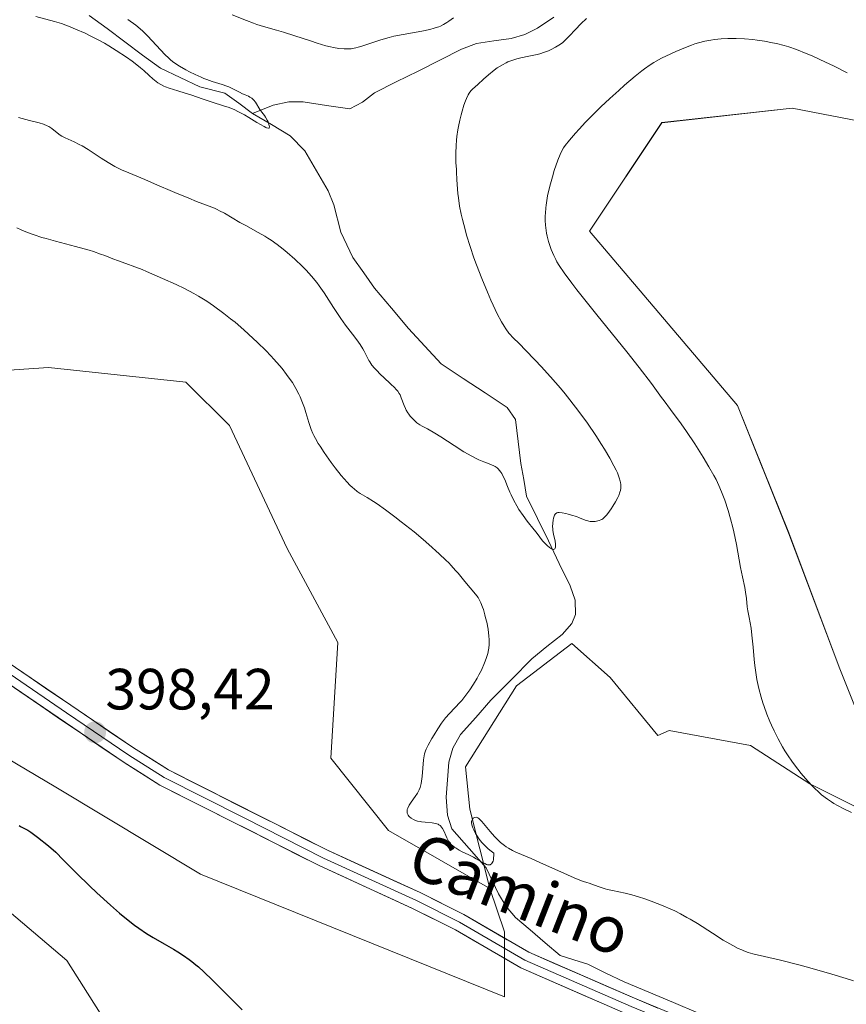
# Model space of a CAD drawing. Units: metres. Extents: x 629192 to 632681, y 4660219 to 4662596.
# Drawn here: x 631157 to 631299, y 4661851 to 4662020 of the extents above; entities that cross this region are included whole.
import ezdxf
from ezdxf.enums import TextEntityAlignment as Align

# ---------------------------------------------------------------- set-up
doc = ezdxf.new("R2010")
doc.units = ezdxf.units.M
doc.header["$MEASUREMENT"] = 0
for name, color, linetype, lineweight in [('Carátula', 7, 'Continuous', 5), ('Corriente natural lineal', 142, 'Continuous', 13), ('Cultivos herbáceos CxS', 92, 'Continuous', 0), ('Curva de nivel maestra', 36, 'Continuous', 30), ('Curva de nivel normal', 36, 'Continuous', 0), ('Layer 0', 7, 'Continuous', 0), ('Matorral CxS', 135, 'Continuous', 0), ('Punto de cota en terreno', 7, 'Continuous', 0), ('Rótulo de punto de cota en terreno', 19, 'Continuous', 0), ('Suelo desnudo CxS', 43, 'Continuous', 0), ('Texto cartográfico', 19, 'Continuous', 0)]:
    doc.layers.add(name, color=color, linetype=linetype, lineweight=lineweight)
doc.styles.add('Arial', font='txt', dxfattribs={"height": 0.2})

# ---------------------------------------------------------------- blocks, each defined once
blk = doc.blocks.new('*U153')
at = {"layer": 'Suelo desnudo CxS', "color": 43, "linetype": 'Continuous', "lineweight": 0}
blk.add_polyline3d([(631141.2851, 4661877.8807, 400.9866), (631164.6195, 4661858.1027, 401.8131), (631188.2853, 4661820.7169, 404.1131), (631214.8813, 4661794.6735, 405.0381), (631234.3699, 4661790.8077, 406.1309), (631264.2627, 4661807.0067, 402.1264), (631289.6599, 4661809.7905, 399.2671), (631296.3457, 4661807.6373, 398.8126), (631310.7083, 4661803.0117, 398.7228)], dxfattribs=at)
blk = doc.blocks.new('*U165')
at = {"layer": 'Cultivos herbáceos CxS', "color": 92, "linetype": 'Continuous', "lineweight": 0}
for points in [[(631129.1159, 4661907.8683, 399.7898), (631162.7459, 4661887.9283, 399.4305), (631187.6567, 4661872.9737, 398.8457), (631239.9693, 4661851.7883, 397.9436), (631239.9695, 4661863.0029, 396.5303), (631237.4779, 4661870.4801, 395.6464), (631233.9987, 4661884.1299, 394.8998), (631233.2665, 4661891.4525, 394.7824), (631242.0537, 4661905.3649, 393.4571), (631251.5729, 4661912.6871, 392.7732), (631258.1633, 4661906.8287, 392.4317), (631266.3797, 4661896.8255, 393.7109), (631268.3395, 4661897.7167, 393.6539), (631282.3275, 4661895.1123, 393.8247), (631292.5791, 4661888.5217, 394.7794), (631305.7595, 4661881.9311, 394.7806)], [(631303.5625, 4661893.6469, 396.9382), (631297.7047, 4661908.2923, 397.3886), (631288.9179, 4661931.7245, 397.6938), (631280.1311, 4661953.6923, 397.6627), (631254.6391, 4661983.7023, 397.9446), (631267.0939, 4662002.3937, 398.4009), (631289.5135, 4662004.8859, 397.9958), (631321.8979, 4661998.6537, 395.7169)], [(631310.7083, 4661803.0117, 398.7228), (631296.3457, 4661807.6373, 398.8126), (631289.6599, 4661809.7905, 399.2671), (631264.2627, 4661807.0067, 402.1264), (631234.3699, 4661790.8077, 406.1309), (631214.8813, 4661794.6735, 405.0381), (631188.2853, 4661820.7169, 404.1131), (631164.6195, 4661858.1027, 401.8131), (631141.2851, 4661877.8807, 400.9866)]]:
    blk.add_polyline3d(points, dxfattribs=at)
blk = doc.blocks.new('*U197')
at = {"layer": 'Curva de nivel normal', "color": 36, "linetype": 'Continuous', "lineweight": 0}
blk.add_polyline3d([(631175.17, 4662020.19, 385), (631176.53, 4662019.16, 385), (631177.27, 4662018.54, 385), (631177.72, 4662018.13, 385), (631178.59, 4662017.28, 385), (631181.49, 4662014.16, 385), (631182.2, 4662013.48, 385), (631182.54, 4662013.18, 385), (631183.08, 4662012.77, 385), (631184.05, 4662012.14, 385), (631185.15, 4662011.5, 385), (631185.77, 4662011.16, 385), (631186.75, 4662010.67, 385), (631187.75, 4662010.21, 385), (631188.24, 4662010, 385), (631188.73, 4662009.82, 385), (631189.67, 4662009.5, 385), (631191.4, 4662008.96, 385), (631192.17, 4662008.69, 385), (631192.53, 4662008.54, 385), (631193.2, 4662008.23, 385), (631194.37, 4662007.62, 385), (631194.88, 4662007.37, 385), (631195.35, 4662007.17, 385), (631195.91, 4662006.94, 385), (631196.16, 4662006.81, 385), (631196.51, 4662006.59, 385), (631196.68, 4662006.45, 385), (631196.83, 4662006.29, 385), (631197.12, 4662005.91, 385), (631197.86, 4662004.67, 385), (631198.21, 4662004.18, 385), (631198.65, 4662003.62, 385), (631198.85, 4662003.33, 385), (631199.13, 4662002.85, 385), (631199.29, 4662002.52, 385), (631199.45, 4662002.09, 385), (631199.5, 4662001.89, 385), (631199.54, 4662001.66, 385), (631199.48, 4662001.47, 385), (631199.36, 4662001.43, 385), (631199.04, 4662001.51, 385), (631198.88, 4662001.57, 385), (631198.59, 4662001.72, 385), (631197.35, 4662002.44, 385), (631195.96, 4662003.3, 385), (631195.21, 4662003.74, 385), (631194.11, 4662004.33, 385), (631193.58, 4662004.58, 385), (631192.57, 4662004.99, 385), (631191.6, 4662005.32, 385), (631189.64, 4662005.91, 385), (631188.09, 4662006.43, 385), (631186.02, 4662007.16, 385), (631185.04, 4662007.49, 385), (631183.74, 4662007.89, 385), (631182.26, 4662008.33, 385), (631181.64, 4662008.56, 385), (631181.35, 4662008.68, 385), (631180.81, 4662008.95, 385), (631180.33, 4662009.24, 385), (631180.02, 4662009.46, 385), (631179.46, 4662009.92, 385), (631178.83, 4662010.49, 385), (631177.9, 4662011.36, 385), (631177.34, 4662011.86, 385), (631176.42, 4662012.59, 385), (631175.87, 4662012.99, 385), (631174.92, 4662013.66, 385), (631173.14, 4662014.83, 385), (631171.85, 4662015.63, 385), (631171.13, 4662016.06, 385), (631169.92, 4662016.73, 385), (631168.55, 4662017.43, 385), (631167.79, 4662017.79, 385), (631166.13, 4662018.52, 385), (631165.22, 4662018.9, 385), (631163.75, 4662019.46, 385), (631162.51, 4662019.83, 385), (631159.29, 4662020.68, 385)], dxfattribs=at)
blk = doc.blocks.new('*U205')
at = {"layer": 'Curva de nivel normal', "color": 36, "linetype": 'Continuous', "lineweight": 0}
for points in [[(631156.02, 4661984.28, 395), (631156.76, 4661983.93, 395), (631157.18, 4661983.75, 395), (631157.86, 4661983.48, 395), (631159.01, 4661983.07, 395), (631160.35, 4661982.64, 395), (631161.09, 4661982.43, 395), (631162.7, 4661981.99, 395), (631166.13, 4661981.09, 395), (631168.51, 4661980.42, 395), (631169.21, 4661980.2, 395), (631170.45, 4661979.77, 395), (631171.2, 4661979.49, 395), (631172.56, 4661978.95, 395), (631173.53, 4661978.57, 395), (631177.64, 4661977.08, 395), (631178.36, 4661976.77, 395), (631181.09, 4661975.54, 395), (631183.49, 4661974.5, 395), (631184.93, 4661973.82, 395), (631186.5, 4661972.99, 395), (631187.32, 4661972.52, 395), (631188.17, 4661972, 395), (631188.74, 4661971.63, 395), (631189.9, 4661970.84, 395), (631191.66, 4661969.55, 395), (631192.83, 4661968.63, 395), (631193.6, 4661968, 395), (631195.11, 4661966.72, 395), (631195.93, 4661965.99, 395), (631197.48, 4661964.54, 395), (631198.91, 4661963.12, 395), (631199.77, 4661962.22, 395), (631200.3, 4661961.65, 395), (631201.25, 4661960.58, 395), (631201.71, 4661960.03, 395), (631202.49, 4661959.04, 395), (631203.12, 4661958.16, 395), (631203.47, 4661957.62, 395), (631204.06, 4661956.61, 395), (631204.57, 4661955.63, 395), (631204.81, 4661955.15, 395), (631205.13, 4661954.41, 395), (631205.56, 4661953.25, 395), (631205.82, 4661952.44, 395), (631206.32, 4661950.77, 395), (631206.73, 4661949.55, 395), (631207.01, 4661948.86, 395), (631207.17, 4661948.52, 395), (631207.44, 4661947.99, 395), (631207.94, 4661947.13, 395), (631208.24, 4661946.66, 395), (631208.95, 4661945.58, 395), (631210.17, 4661943.87, 395), (631210.85, 4661942.96, 395), (631211.89, 4661941.63, 395), (631212.91, 4661940.45, 395), (631213.38, 4661939.96, 395), (631213.82, 4661939.54, 395), (631214.09, 4661939.3, 395), (631214.63, 4661938.88, 395), (631215.16, 4661938.53, 395), (631216.34, 4661937.83, 395), (631217.42, 4661937.16, 395), (631218.06, 4661936.74, 395), (631219.5, 4661935.72, 395), (631221.1, 4661934.52, 395), (631222.21, 4661933.66, 395), (631224.43, 4661931.89, 395), (631226, 4661930.58, 395), (631226.99, 4661929.73, 395), (631228.76, 4661928.14, 395), (631229.89, 4661927.06, 395), (631230.39, 4661926.57, 395), (631230.83, 4661926.11, 395), (631231.58, 4661925.27, 395), (631232, 4661924.78, 395), (631232.7, 4661923.91, 395), (631233.16, 4661923.33, 395), (631235.02, 4661921.18, 395), (631235.45, 4661920.58, 395), (631235.65, 4661920.25, 395), (631235.94, 4661919.67, 395), (631236.22, 4661918.95, 395), (631236.36, 4661918.51, 395), (631236.62, 4661917.61, 395), (631236.75, 4661917.12, 395), (631236.93, 4661916.33, 395), (631237.16, 4661915.12, 395), (631237.31, 4661913.92, 395), (631237.35, 4661913.36, 395), (631237.36, 4661912.83, 395), (631237.35, 4661912.5, 395), (631237.29, 4661911.86, 395), (631237.25, 4661911.56, 395), (631237.13, 4661910.98, 395), (631236.98, 4661910.43, 395), (631236.86, 4661910.07, 395), (631236.58, 4661909.35, 395), (631236.02, 4661908.11, 395), (631235.59, 4661907.28, 395), (631235.29, 4661906.73, 395), (631234.67, 4661905.67, 395), (631234.03, 4661904.68, 395), (631233.7, 4661904.21, 395), (631233.18, 4661903.54, 395), (631232.64, 4661902.88, 395), (631232.36, 4661902.57, 395), (631230.5, 4661900.62, 395), (631229.83, 4661899.85, 395), (631229.5, 4661899.42, 395), (631229.16, 4661898.96, 395), (631228.49, 4661897.97, 395), (631227.86, 4661896.96, 395), (631227.48, 4661896.31, 395), (631226.85, 4661895.15, 395), (631226.52, 4661894.47, 395), (631226.4, 4661894.18, 395), (631226.22, 4661893.67, 395), (631226.14, 4661893.35, 395), (631226.04, 4661892.66, 395), (631225.82, 4661889.76, 395), (631225.72, 4661888.99, 395), (631225.64, 4661888.57, 395), (631225.46, 4661887.87, 395), (631225.3, 4661887.45, 395), (631225.2, 4661887.24, 395), (631225.02, 4661886.9, 395), (631224.64, 4661886.31, 395), (631223.93, 4661885.33, 395), (631223.6, 4661884.81, 395), (631223.34, 4661884.31, 395), (631223.26, 4661884.07, 395), (631223.22, 4661883.85, 395), (631223.22, 4661883.72, 395), (631223.25, 4661883.46, 395), (631223.29, 4661883.35, 395), (631223.39, 4661883.13, 395), (631223.54, 4661882.94, 395), (631223.65, 4661882.82, 395), (631223.91, 4661882.6, 395), (631224.34, 4661882.34, 395), (631224.58, 4661882.23, 395), (631224.99, 4661882.1, 395), (631225.46, 4661881.99, 395), (631225.72, 4661881.95, 395), (631226.31, 4661881.89, 395), (631227.55, 4661881.76, 395), (631228.11, 4661881.67, 395), (631228.35, 4661881.6, 395), (631228.57, 4661881.53, 395), (631228.69, 4661881.47, 395), (631228.91, 4661881.33, 395), (631229, 4661881.25, 395), (631229.17, 4661881.06, 395), (631229.32, 4661880.84, 395), (631229.58, 4661880.3, 395), (631229.87, 4661879.61, 395), (631230.05, 4661879.23, 395), (631230.38, 4661878.65, 395), (631230.67, 4661878.26, 395), (631230.84, 4661878.08, 395), (631231.12, 4661877.81, 395), (631231.44, 4661877.56, 395), (631231.67, 4661877.4, 395), (631232.17, 4661877.09, 395), (631232.71, 4661876.8, 395), (631233.83, 4661876.25, 395), (631234.64, 4661875.85, 395), (631235.14, 4661875.58, 395), (631236.03, 4661875.06, 395), (631236.59, 4661874.76, 395), (631236.92, 4661874.62, 395), (631237.07, 4661874.58, 395), (631237.28, 4661874.55, 395), (631237.5, 4661874.57, 395), (631237.6, 4661874.61, 395), (631237.73, 4661874.7, 395), (631237.9, 4661874.9, 395), (631238.03, 4661875.21, 395), (631238.08, 4661875.39, 395), (631238.13, 4661875.84, 395), (631238.15, 4661876.11, 395), (631238.14, 4661876.55, 395), (631237.49, 4661877.06, 395), (631237.1, 4661877.39, 395), (631236.42, 4661878.05, 395), (631236.12, 4661878.38, 395), (631235.62, 4661879, 395), (631235.23, 4661879.59, 395), (631235.01, 4661879.95, 395), (631234.69, 4661880.6, 395), (631234.56, 4661880.92, 395), (631234.39, 4661881.44, 395), (631234.33, 4661881.85, 395), (631234.34, 4661882.06, 395), (631234.37, 4661882.19, 395), (631234.46, 4661882.4, 395), (631234.6, 4661882.57, 395), (631234.69, 4661882.64, 395), (631234.84, 4661882.71, 395), (631235.1, 4661882.74, 395), (631235.29, 4661882.69, 395), (631235.4, 4661882.64, 395), (631235.56, 4661882.54, 395), (631235.74, 4661882.39, 395), (631236.11, 4661882.01, 395), (631237.5, 4661880.3, 395), (631238.26, 4661879.44, 395), (631238.67, 4661879.02, 395), (631239.31, 4661878.42, 395), (631239.97, 4661877.88, 395), (631240.31, 4661877.64, 395), (631240.66, 4661877.42, 395), (631241.4, 4661877.02, 395), (631241.95, 4661876.76, 395), (631244.6, 4661875.62, 395), (631246.19, 4661874.91, 395), (631249.7, 4661873.32, 395), (631251.99, 4661872.32, 395), (631253.53, 4661871.7, 395), (631254.01, 4661871.54, 395), (631254.72, 4661871.31, 395), (631255.16, 4661871.18, 395), (631256.63, 4661870.63, 395), (631257.3, 4661870.42, 395), (631257.7, 4661870.32, 395), (631258.6, 4661870.11, 395), (631260.75, 4661869.65, 395), (631261.9, 4661869.38, 395), (631262.48, 4661869.23, 395), (631263.05, 4661869.07, 395), (631264.16, 4661868.71, 395), (631265.25, 4661868.32, 395), (631267.32, 4661867.49, 395), (631268.64, 4661866.91, 395), (631269.3, 4661866.61, 395), (631270.32, 4661866.1, 395), (631271.41, 4661865.51, 395), (631271.98, 4661865.18, 395), (631273.22, 4661864.42, 395), (631275.81, 4661862.76, 395), (631277.66, 4661861.59, 395), (631278.77, 4661860.93, 395), (631279.28, 4661860.65, 395), (631280.24, 4661860.16, 395), (631280.83, 4661859.89, 395), (631281.21, 4661859.73, 395), (631281.95, 4661859.46, 395), (631282.76, 4661859.21, 395), (631287.5, 4661858.12, 395), (631290.9, 4661857.27, 395), (631292.95, 4661856.72, 395), (631296.36, 4661855.74, 395), (631298.81, 4661854.99, 395), (631300.08, 4661854.59, 395)], [(631299.74, 4661883.59, 395), (631298.41, 4661884.19, 395), (631297.32, 4661884.76, 395), (631296.69, 4661885.13, 395), (631296.3, 4661885.38, 395), (631295.58, 4661885.87, 395), (631294.59, 4661886.64, 395), (631294.1, 4661887.06, 395), (631293.37, 4661887.74, 395), (631293, 4661888.12, 395), (631292.21, 4661888.97, 395), (631291.07, 4661890.3, 395), (631290.47, 4661891.05, 395), (631289.57, 4661892.25, 395), (631288.7, 4661893.52, 395), (631288.27, 4661894.18, 395), (631287.87, 4661894.86, 395), (631287.1, 4661896.23, 395), (631286.4, 4661897.64, 395), (631285.97, 4661898.59, 395), (631285.69, 4661899.23, 395), (631285.18, 4661900.51, 395), (631284.71, 4661901.8, 395), (631284.49, 4661902.45, 395), (631284.19, 4661903.43, 395), (631283.79, 4661904.93, 395), (631283.46, 4661906.47, 395), (631283.33, 4661907.26, 395), (631283.11, 4661908.87, 395), (631282.99, 4661909.95, 395), (631282.8, 4661912.04, 395), (631282.6, 4661914.14, 395), (631282.44, 4661915.3, 395), (631282.1, 4661917.16, 395), (631281.88, 4661918.31, 395), (631281.79, 4661919.02, 395), (631281.65, 4661920.43, 395), (631281.5, 4661921.54, 395), (631281.36, 4661922.35, 395), (631280.97, 4661924.17, 395), (631280.64, 4661925.79, 395), (631279.93, 4661929.72, 395), (631279.48, 4661931.9, 395), (631279.3, 4661932.64, 395), (631278.92, 4661934.13, 395), (631278.5, 4661935.57, 395), (631277.91, 4661937.39, 395), (631277.6, 4661938.22, 395), (631277.38, 4661938.8, 395), (631276.91, 4661939.89, 395), (631276.41, 4661940.93, 395), (631276.04, 4661941.62, 395), (631275.2, 4661943.1, 395), (631274.2, 4661944.79, 395), (631273.64, 4661945.7, 395), (631272.75, 4661947.1, 395), (631271.34, 4661949.2, 395), (631270.39, 4661950.54, 395), (631268.58, 4661952.96, 395), (631267.46, 4661954.48, 395), (631267.04, 4661955.06, 395), (631266.19, 4661956.26, 395), (631265.31, 4661957.46, 395), (631263.18, 4661960.21, 395), (631261.03, 4661962.91, 395), (631255.88, 4661969.31, 395), (631252.45, 4661973.62, 395), (631251.58, 4661974.75, 395), (631250.27, 4661976.51, 395), (631249.41, 4661977.77, 395), (631249.02, 4661978.42, 395), (631248.82, 4661978.8, 395), (631248.48, 4661979.49, 395), (631248.03, 4661980.52, 395), (631247.83, 4661981.07, 395), (631247.56, 4661981.92, 395), (631247.33, 4661982.85, 395), (631247.24, 4661983.34, 395), (631247.1, 4661984.26, 395), (631247.05, 4661984.75, 395), (631247.01, 4661985.53, 395), (631247.01, 4661986.37, 395), (631247.03, 4661986.81, 395), (631247.1, 4661987.73, 395), (631247.16, 4661988.21, 395), (631247.27, 4661988.98, 395), (631247.42, 4661989.77, 395), (631247.8, 4661991.44, 395), (631248.25, 4661993.09, 395), (631248.57, 4661994.13, 395), (631249.17, 4661995.93, 395), (631249.57, 4661996.93, 395), (631249.75, 4661997.33, 395), (631250.14, 4661998.03, 395), (631250.43, 4661998.46, 395), (631251.17, 4661999.39, 395), (631252.21, 4662000.59, 395), (631252.84, 4662001.29, 395), (631253.93, 4662002.46, 395), (631255.18, 4662003.75, 395), (631255.87, 4662004.43, 395), (631256.6, 4662005.13, 395), (631258.12, 4662006.56, 395), (631259.67, 4662007.96, 395), (631260.67, 4662008.85, 395), (631262.49, 4662010.4, 395), (631263.62, 4662011.3, 395), (631264.12, 4662011.68, 395), (631265.07, 4662012.34, 395), (631265.69, 4662012.73, 395), (631266.12, 4662012.98, 395), (631267.04, 4662013.48, 395), (631268.64, 4662014.27, 395), (631269.51, 4662014.67, 395), (631270.85, 4662015.24, 395), (631272.17, 4662015.75, 395), (631272.79, 4662015.96, 395), (631273.39, 4662016.15, 395), (631274.49, 4662016.44, 395), (631275.5, 4662016.63, 395), (631276.13, 4662016.72, 395), (631277.31, 4662016.84, 395), (631278.43, 4662016.9, 395), (631279, 4662016.91, 395), (631279.87, 4662016.91, 395), (631281.29, 4662016.84, 395), (631282.73, 4662016.7, 395), (631283.51, 4662016.6, 395), (631284.77, 4662016.41, 395), (631286.12, 4662016.16, 395), (631286.82, 4662016.01, 395), (631288.17, 4662015.68, 395), (631288.94, 4662015.46, 395), (631290.29, 4662014.99, 395), (631291.96, 4662014.32, 395), (631292.94, 4662013.9, 395), (631295.28, 4662012.83, 395), (631296.65, 4662012.17, 395), (631298.99, 4662011, 395)]]:
    blk.add_polyline3d(points, dxfattribs=at)
blk = doc.blocks.new('*U208')
at = {"layer": 'Curva de nivel normal', "color": 36, "linetype": 'Continuous', "lineweight": 0}
for points in [[(631193.11, 4662020.97, 390), (631195.58, 4662019.97, 390), (631196.79, 4662019.51, 390), (631197.37, 4662019.31, 390), (631198.49, 4662018.95, 390), (631200.72, 4662018.32, 390), (631201.92, 4662017.96, 390), (631203.91, 4662017.34, 390), (631206.57, 4662016.46, 390), (631207.76, 4662016.08, 390), (631209.24, 4662015.65, 390), (631210.05, 4662015.45, 390), (631210.55, 4662015.34, 390), (631211.47, 4662015.19, 390), (631212.37, 4662015.1, 390), (631212.84, 4662015.09, 390), (631213.57, 4662015.13, 390), (631214.38, 4662015.27, 390), (631214.82, 4662015.38, 390), (631215.28, 4662015.51, 390), (631216.29, 4662015.85, 390), (631217.83, 4662016.4, 390), (631218.71, 4662016.68, 390), (631220.14, 4662017.08, 390), (631220.92, 4662017.27, 390), (631222.56, 4662017.6, 390), (631225.77, 4662018.18, 390), (631227.12, 4662018.46, 390), (631227.87, 4662018.65, 390), (631228.21, 4662018.76, 390), (631228.67, 4662018.92, 390), (631228.96, 4662019.04, 390), (631229.51, 4662019.31, 390), (631230.04, 4662019.63, 390), (631230.41, 4662019.87, 390), (631231.21, 4662020.45, 390)], [(631254.09, 4662020.34, 390), (631253.15, 4662019.44, 390), (631252.2, 4662018.46, 390), (631251.11, 4662017.28, 390), (631250.64, 4662016.8, 390), (631250.03, 4662016.23, 390), (631249.64, 4662015.92, 390), (631249.37, 4662015.74, 390), (631248.76, 4662015.38, 390), (631248.02, 4662014.99, 390), (631247.59, 4662014.79, 390), (631246.87, 4662014.51, 390), (631246.05, 4662014.24, 390), (631245.61, 4662014.13, 390), (631244.17, 4662013.83, 390), (631242.8, 4662013.56, 390), (631242.1, 4662013.39, 390), (631241.42, 4662013.18, 390), (631241.08, 4662013.06, 390), (631240.58, 4662012.85, 390), (631240.26, 4662012.69, 390), (631239.64, 4662012.36, 390), (631238.76, 4662011.81, 390), (631238.21, 4662011.42, 390), (631237.25, 4662010.65, 390), (631236.37, 4662009.87, 390), (631235.43, 4662008.99, 390), (631234.47, 4662008.17, 390), (631234.19, 4662007.87, 390), (631233.9, 4662007.45, 390), (631233.75, 4662007.19, 390), (631233.44, 4662006.54, 390), (631233.27, 4662006.13, 390), (631233.01, 4662005.41, 390), (631232.69, 4662004.37, 390), (631232.53, 4662003.77, 390), (631232.29, 4662002.8, 390), (631232.08, 4662001.74, 390), (631231.98, 4662001.18, 390), (631231.81, 4662000, 390), (631231.74, 4661999.39, 390), (631231.66, 4661998.44, 390), (631231.61, 4661997.14, 390), (631231.6, 4661996.47, 390), (631231.63, 4661995.45, 390), (631231.71, 4661994.41, 390), (631231.76, 4661993.89, 390), (631231.79, 4661992.59, 390), (631231.83, 4661991.77, 390), (631231.96, 4661990.2, 390), (631232.05, 4661989.45, 390), (631232.27, 4661988.01, 390), (631232.54, 4661986.63, 390), (631232.74, 4661985.74, 390), (631233.2, 4661983.98, 390), (631233.48, 4661982.99, 390), (631234.09, 4661981.04, 390), (631234.74, 4661979.12, 390), (631235.18, 4661977.89, 390), (631236.08, 4661975.55, 390), (631237.04, 4661973.2, 390), (631237.64, 4661971.8, 390), (631238.03, 4661970.95, 390), (631238.75, 4661969.45, 390), (631239.48, 4661968.07, 390), (631239.92, 4661967.32, 390), (631240.21, 4661966.88, 390), (631240.75, 4661966.15, 390), (631240.95, 4661965.91, 390), (631241.38, 4661965.46, 390), (631242.62, 4661964.25, 390), (631243.58, 4661963.29, 390), (631245.3, 4661961.5, 390), (631246.31, 4661960.42, 390), (631247.93, 4661958.62, 390), (631249.61, 4661956.67, 390), (631250.44, 4661955.66, 390), (631251.26, 4661954.65, 390), (631252.81, 4661952.62, 390), (631254.26, 4661950.63, 390), (631255.7, 4661948.52, 390), (631256.72, 4661946.95, 390), (631257.23, 4661946.13, 390), (631258.12, 4661944.63, 390), (631258.83, 4661943.31, 390), (631259.22, 4661942.53, 390), (631259.43, 4661942.05, 390), (631259.76, 4661941.21, 390), (631259.93, 4661940.66, 390), (631259.98, 4661940.42, 390), (631260.04, 4661940.07, 390), (631260.05, 4661939.85, 390), (631260.04, 4661939.44, 390), (631259.96, 4661939.03, 390), (631259.88, 4661938.76, 390), (631259.66, 4661938.19, 390), (631259.49, 4661937.84, 390), (631259.09, 4661937.1, 390), (631258.65, 4661936.35, 390), (631258.35, 4661935.88, 390), (631257.77, 4661935.06, 390), (631257.58, 4661934.81, 390), (631257.24, 4661934.43, 390), (631256.93, 4661934.17, 390), (631256.73, 4661934.04, 390), (631256.6, 4661933.97, 390), (631256.31, 4661933.86, 390), (631255.84, 4661933.74, 390), (631255.58, 4661933.7, 390), (631255.17, 4661933.67, 390), (631254.75, 4661933.7, 390), (631254.53, 4661933.74, 390), (631254.32, 4661933.79, 390), (631253.88, 4661933.94, 390), (631252.93, 4661934.32, 390), (631252.4, 4661934.53, 390), (631251.54, 4661934.81, 390), (631250.95, 4661934.97, 390), (631250.57, 4661935.06, 390), (631249.9, 4661935.19, 390), (631249.38, 4661935.24, 390), (631249.17, 4661935.22, 390), (631249, 4661935.17, 390), (631248.78, 4661935.01, 390), (631248.71, 4661934.93, 390), (631248.62, 4661934.79, 390), (631248.49, 4661934.46, 390), (631248.43, 4661934.27, 390), (631248.35, 4661933.94, 390), (631248.29, 4661933.39, 390), (631248.28, 4661932.77, 390), (631248.3, 4661932.46, 390), (631248.33, 4661932.13, 390), (631248.45, 4661931.49, 390), (631248.71, 4661930.29, 390), (631248.79, 4661929.78, 390), (631248.8, 4661929.59, 390), (631248.79, 4661929.27, 390), (631248.73, 4661929.09, 390), (631248.65, 4661928.97, 390), (631248.45, 4661928.89, 390), (631248.23, 4661928.93, 390), (631248.08, 4661929, 390), (631247.72, 4661929.23, 390), (631247.33, 4661929.56, 390), (631247.06, 4661929.82, 390), (631246.55, 4661930.38, 390), (631246.05, 4661931, 390), (631245.43, 4661931.84, 390), (631245.1, 4661932.27, 390), (631243.91, 4661933.74, 390), (631243.19, 4661934.71, 390), (631242.49, 4661935.78, 390), (631242.14, 4661936.37, 390), (631241.62, 4661937.31, 390), (631241.13, 4661938.28, 390), (631240.91, 4661938.76, 390), (631240.51, 4661939.73, 390), (631240.03, 4661940.93, 390), (631239.78, 4661941.47, 390), (631239.52, 4661941.97, 390), (631239.38, 4661942.19, 390), (631239.16, 4661942.49, 390), (631238.91, 4661942.75, 390), (631238.73, 4661942.91, 390), (631238.36, 4661943.17, 390), (631238.16, 4661943.28, 390), (631237.75, 4661943.48, 390), (631237.33, 4661943.65, 390), (631236.46, 4661943.97, 390), (631235.57, 4661944.33, 390), (631235.11, 4661944.55, 390), (631234.35, 4661944.94, 390), (631233, 4661945.72, 390), (631231.35, 4661946.77, 390), (631229.02, 4661948.26, 390), (631227.98, 4661948.91, 390), (631226.71, 4661949.63, 390), (631225.82, 4661950.11, 390), (631225.44, 4661950.34, 390), (631224.92, 4661950.7, 390), (631224.67, 4661950.9, 390), (631224.2, 4661951.35, 390), (631223.77, 4661951.84, 390), (631223.51, 4661952.18, 390), (631223.35, 4661952.41, 390), (631223.07, 4661952.88, 390), (631222.94, 4661953.14, 390), (631222.71, 4661953.65, 390), (631222.23, 4661955.02, 390), (631222.01, 4661955.52, 390), (631221.88, 4661955.76, 390), (631221.63, 4661956.12, 390), (631221.3, 4661956.5, 390), (631221.1, 4661956.71, 390), (631220.37, 4661957.42, 390), (631219.21, 4661958.49, 390), (631218.63, 4661959.04, 390), (631217.93, 4661959.76, 390), (631217.61, 4661960.11, 390), (631217.17, 4661960.64, 390), (631216.8, 4661961.17, 390), (631216.64, 4661961.43, 390), (631216.22, 4661962.23, 390), (631215.84, 4661963.01, 390), (631215.6, 4661963.44, 390), (631215.16, 4661964.16, 390), (631214.88, 4661964.57, 390), (631214.21, 4661965.45, 390), (631212.64, 4661967.52, 390), (631211.8, 4661968.68, 390), (631210.57, 4661970.54, 390), (631208.94, 4661973.07, 390), (631208.1, 4661974.28, 390), (631207.66, 4661974.86, 390), (631206.77, 4661975.96, 390), (631205.84, 4661976.99, 390), (631205.21, 4661977.64, 390), (631203.92, 4661978.88, 390), (631202.59, 4661980.05, 390), (631201.91, 4661980.6, 390), (631200.87, 4661981.4, 390), (631199.81, 4661982.14, 390), (631199.26, 4661982.49, 390), (631198.72, 4661982.83, 390), (631197.61, 4661983.48, 390), (631195.45, 4661984.66, 390), (631194.44, 4661985.22, 390), (631191.78, 4661986.78, 390), (631190.94, 4661987.23, 390), (631190.52, 4661987.44, 390), (631190.08, 4661987.64, 390), (631189.17, 4661988.01, 390), (631186.99, 4661988.83, 390), (631185.64, 4661989.36, 390), (631183.23, 4661990.37, 390), (631179.74, 4661991.88, 390), (631178.1, 4661992.58, 390), (631175.31, 4661993.74, 390), (631174.08, 4661994.28, 390), (631172.91, 4661994.85, 390), (631172.33, 4661995.17, 390), (631171.74, 4661995.51, 390), (631170.57, 4661996.25, 390), (631168.3, 4661997.75, 390), (631167.26, 4661998.39, 390), (631166.77, 4661998.65, 390), (631165.88, 4661999.1, 390), (631164.37, 4661999.77, 390), (631163.76, 4662000.09, 390), (631163.49, 4662000.26, 390), (631163, 4662000.63, 390), (631162.08, 4662001.37, 390), (631161.56, 4662001.71, 390), (631161.26, 4662001.86, 390), (631160.61, 4662002.12, 390), (631159.87, 4662002.35, 390), (631158.21, 4662002.79, 390), (631156.35, 4662003.29, 390)]]:
    blk.add_polyline3d(points, dxfattribs=at)
blk = doc.blocks.new('*U213')
at = {"layer": 'Curva de nivel maestra', "color": 36, "linetype": 'Continuous', "lineweight": 30}
blk.add_polyline3d([(631156.43, 4661881.32, 400), (631156.69, 4661881.15, 400), (631157.92, 4661880.5, 400), (631158.44, 4661880.18, 400), (631159.15, 4661879.67, 400), (631159.61, 4661879.32, 400), (631161.46, 4661877.82, 400), (631162.73, 4661876.75, 400), (631164.01, 4661875.44, 400), (631166.38, 4661873.05, 400), (631168.52, 4661870.96, 400), (631169.83, 4661869.72, 400), (631172.17, 4661867.59, 400), (631173.71, 4661866.25, 400), (631174.65, 4661865.48, 400), (631176.32, 4661864.18, 400), (631177.06, 4661863.64, 400), (631178.38, 4661862.73, 400), (631179.52, 4661862.01, 400), (631181.42, 4661860.94, 400), (631183.01, 4661860.02, 400), (631183.73, 4661859.58, 400), (631184.74, 4661858.92, 400), (631185.69, 4661858.25, 400), (631186.15, 4661857.9, 400), (631186.84, 4661857.35, 400), (631187.29, 4661856.96, 400), (631188.23, 4661856.13, 400), (631189.71, 4661854.71, 400), (631193.01, 4661851.4, 400), (631194.83, 4661849.6, 400)], dxfattribs=at)
blk = doc.blocks.new('5PATER')
at = {"layer": 'Carátula', "linetype": 'Continuous', "lineweight": 5}
h = blk.add_hatch(color=250, dxfattribs=at)
edge = h.paths.add_edge_path()
edge.add_ellipse((0, 0.01), major_axis=(-1.33, -1.34), ratio=0.999422, start_angle=0, end_angle=360)

msp = doc.modelspace()

# ---------------------------------------------------------------- linework, layer by layer
at = {"layer": 'Corriente natural lineal', "color": 142, "linetype": 'Continuous', "lineweight": 13}
for points in [[(631196.63, 4662003.99, 384.84), (631194.25, 4662005.73, 385.17), (631191.86, 4662007.47, 384.95), (631187.55, 4662008.58, 384.26), (631184.16, 4662010.18, 384.78), (631180.76, 4662011.77, 384.8), (631177.69, 4662014.04, 384.49), (631174.63, 4662016.32, 384.53), (631171.56, 4662018.59, 384.18), (631168.49, 4662020.86, 384.48)], [(631248.47, 4662020.54, 388.54), (631245.67, 4662018.69, 387.95), (631243.52, 4662017.6, 388.28), (631241.13, 4662016.87, 388.51), (631238.15, 4662016.46, 388.16), (631235.17, 4662016.04, 387.93), (631232.62, 4662015.06, 387.84), (631228.87, 4662013.18, 387.49), (631225.12, 4662011.29, 387.33), (631221.36, 4662009.41, 387.17), (631217.61, 4662007.52, 387.1), (631215.52, 4662005.92, 387), (631213.37, 4662004.77, 386.83), (631209.36, 4662005.37, 386.66), (631205.34, 4662005.97, 386.26), (631202.84, 4662005.97, 385.89), (631200.14, 4662005.39, 385.44), (631196.63, 4662003.99, 384.84)], [(631273.37, 4661849.03, 396.34), (631269.11, 4661850.83, 396.37), (631264.85, 4661852.62, 396.3), (631260.59, 4661854.42, 396.27), (631257.46, 4661855.92, 396.25), (631254.32, 4661857.42, 396.01), (631251.94, 4661858.19, 395.8), (631249.56, 4661858.96, 395.94), (631247, 4661861.14, 395.93), (631244.44, 4661863.33, 395.71), (631241.88, 4661865.51, 395.66), (631240.27, 4661867.4, 395.66), (631238.97, 4661869.56, 395.57), (631236.84, 4661874.01, 395.01), (631233.9, 4661877.37, 394.94), (631230.95, 4661880.73, 394.71), (631230.19, 4661883.11, 394.61), (631229.96, 4661886.19, 394.53), (631230.2, 4661889.22, 394.43), (631230.43, 4661892.24, 394.2), (631231.08, 4661894.66, 393.99), (631232.43, 4661897, 393.77), (631235.05, 4661899.96, 393.68), (631237.67, 4661902.92, 393.32), (631241.18, 4661906.49, 393), (631244.68, 4661910.05, 392.78), (631247.3, 4661912.15, 392.47), (631249.92, 4661914.24, 391.29), (631251.58, 4661916.15, 390.55), (631252.24, 4661917.69, 390.49), (631252.16, 4661920.16, 390.38), (631251.31, 4661922.6, 390.28), (631249.43, 4661926.47, 390.46), (631247.56, 4661930.34, 389.98), (631245.68, 4661934.21, 389.75), (631243.8, 4661938.08, 389.58), (631243.31, 4661940.9, 389.32), (631242.82, 4661943.71, 389.14), (631242.35, 4661947.5, 388.93), (631241.88, 4661951.29, 388.71), (631240.47, 4661953.34, 388.59), (631236.68, 4661955.85, 388.4), (631232.9, 4661958.35, 388.14), (631229.11, 4661960.86, 388.2), (631226.28, 4661963.9, 387.89), (631223.44, 4661966.94, 387.95), (631220.54, 4661970.42, 387.77), (631217.64, 4661973.9, 387.58), (631215.75, 4661976.53, 387.39), (631213.86, 4661979.16, 386.84), (631211.83, 4661983.52, 385.76), (631210.61, 4661988.25, 385.72), (631209.61, 4661990.67, 385.97), (631207.62, 4661994.11, 385.77), (631205.62, 4661997.54, 385.28), (631203.1, 4662000.11, 385.27), (631199.87, 4662002.05, 385.26), (631196.63, 4662003.99, 384.84)]]:
    msp.add_polyline3d(points, dxfattribs=at)
at = {"layer": 'Cultivos herbáceos CxS', "color": 92, "linetype": 'Continuous', "lineweight": 0}
for points in [[(631321.9, 4661998.65, 395.72), (631289.51, 4662004.89, 398), (631267.09, 4662002.39, 398.4), (631254.64, 4661983.7, 397.94), (631280.13, 4661953.69, 397.66), (631288.92, 4661931.72, 397.69), (631297.7, 4661908.29, 397.39), (631303.56, 4661893.65, 396.94)], [(631029.71, 4661900.6, 398.59), (631046.91, 4661899.15, 400.23), (631063.1, 4661902.89, 401.28), (631076.8, 4661911.61, 401.14), (631096.29, 4661913.23, 400.29), (631106.7, 4661914.1, 399.86), (631116.66, 4661911.33, 399.67), (631129.12, 4661907.87, 399.79), (631162.75, 4661887.93, 399.43), (631187.66, 4661872.97, 398.85), (631239.97, 4661851.79, 397.94), (631239.97, 4661863, 396.53), (631237.48, 4661870.48, 395.65)], [(631305.76, 4661881.93, 394.78), (631292.58, 4661888.52, 394.78), (631282.33, 4661895.11, 393.82), (631268.34, 4661897.72, 393.65), (631266.38, 4661896.83, 393.71), (631258.16, 4661906.83, 392.43), (631251.57, 4661912.69, 392.77), (631242.05, 4661905.36, 393.46), (631233.27, 4661891.45, 394.78), (631234, 4661884.13, 394.9), (631237.48, 4661870.48, 395.65)], [(631310.71, 4661803.01, 398.72), (631296.35, 4661807.64, 398.81), (631289.66, 4661809.79, 399.27), (631264.26, 4661807.01, 402.13), (631234.37, 4661790.81, 406.13), (631214.88, 4661794.67, 405.04), (631188.29, 4661820.72, 404.11), (631164.62, 4661858.1, 401.81), (631141.29, 4661877.88, 400.99)]]:
    msp.add_polyline3d(points, dxfattribs=at)
at = {"layer": 'Layer 0', "linetype": 'Continuous', "lineweight": 0}
for points in [[(631153.77, 4661908.12), (631164.56, 4661900.76), (631175.31, 4661893.42), (631181.42, 4661889.59), (631195.18, 4661882.64), (631208.85, 4661875.72), (631224.83, 4661868.41), (631232.26, 4661864.67), (631237.86, 4661861.42), (631243.48, 4661858.15), (631261.81, 4661850.18), (631271.87, 4661846), (631281.96, 4661841.8), (631288.95, 4661839.08), (631295.94, 4661836.36), (631302.65, 4661833.47)], [(631154.55, 4661909.4), (631176.13, 4661894.68), (631182.16, 4661890.9), (631209.5, 4661877.07), (631225.48, 4661869.76), (631232.97, 4661865.99), (631244.16, 4661859.49), (631262.4, 4661851.56), (631282.52, 4661843.19), (631296.51, 4661837.75), (631309.92, 4661831.96)], [(631308.72, 4661829.22), (631295.37, 4661834.97), (631281.4, 4661840.41), (631261.22, 4661848.8), (631242.8, 4661856.81), (631231.55, 4661863.35), (631224.18, 4661867.06), (631208.2, 4661874.37), (631180.68, 4661888.28), (631174.49, 4661892.16), (631152.99, 4661906.84)]]:
    msp.add_lwpolyline(points, dxfattribs=at)
for points in [[(631154.55, 4661909.4, 398.74), (631158.15, 4661906.95, 398.65), (631161.74, 4661904.49, 398.56), (631165.34, 4661902.04, 398.5), (631168.94, 4661899.59, 398.44), (631172.53, 4661897.13, 398.41), (631176.13, 4661894.68, 398.34), (631179.15, 4661892.79, 398.3), (631182.16, 4661890.9, 398.26), (631186.07, 4661888.92, 398.26), (631189.97, 4661886.95, 397.97), (631193.88, 4661884.97, 397.65), (631197.78, 4661883, 397.38), (631201.69, 4661881.02, 397.23), (631205.59, 4661879.05, 397.07), (631209.5, 4661877.07, 396.89), (631213.5, 4661875.24, 396.79), (631217.49, 4661873.42, 396.67), (631221.49, 4661871.59, 396.53), (631225.48, 4661869.76, 396.43), (631229.23, 4661867.88, 396.41), (631232.97, 4661865.99, 396.34), (631236.7, 4661863.82, 396.46), (631240.43, 4661861.66, 396.23), (631244.16, 4661859.49, 396.36), (631248.72, 4661857.51, 396.21), (631253.28, 4661855.53, 396.31), (631257.84, 4661853.54, 396.49), (631262.4, 4661851.56, 396.43), (631266.42, 4661849.89, 396.55)], [(631257.54, 4661850.4, 396.87), (631253.85, 4661852, 396.86), (631250.17, 4661853.61, 396.68), (631246.48, 4661855.21, 396.6), (631242.8, 4661856.81, 396.74), (631239.05, 4661858.99, 396.58), (631235.3, 4661861.17, 396.63), (631231.55, 4661863.35, 396.47), (631227.87, 4661865.21, 396.46), (631224.18, 4661867.06, 396.59), (631220.19, 4661868.89, 396.56), (631216.19, 4661870.72, 396.66), (631212.2, 4661872.54, 396.91), (631208.2, 4661874.37, 396.91), (631204.27, 4661876.36, 397.08), (631200.34, 4661878.34, 397.3), (631196.41, 4661880.33, 397.35), (631192.47, 4661882.32, 397.72), (631188.54, 4661884.31, 398), (631184.61, 4661886.29, 398.22), (631180.68, 4661888.28, 398.26), (631177.59, 4661890.22, 398.32), (631174.49, 4661892.16, 398.36), (631170.91, 4661894.61, 398.41), (631167.32, 4661897.05, 398.43), (631163.74, 4661899.5, 398.46), (631160.16, 4661901.95, 398.54), (631156.57, 4661904.39, 398.6), (631152.99, 4661906.84, 398.71)]]:
    msp.add_polyline3d(points, dxfattribs=at)
at = {"layer": 'Matorral CxS', "color": 135, "linetype": 'Continuous', "lineweight": 0}
for points in [[(631321.9, 4661998.65, 395.72), (631289.51, 4662004.89, 398), (631267.09, 4662002.39, 398.4), (631254.64, 4661983.7, 397.94), (631280.13, 4661953.69, 397.66), (631288.92, 4661931.72, 397.69), (631297.7, 4661908.29, 397.39), (631303.56, 4661893.65, 396.94)], [(631321.9, 4661998.65, 395.72), (631289.51, 4662004.89, 398), (631267.09, 4662002.39, 398.4), (631254.64, 4661983.7, 397.94), (631280.13, 4661953.69, 397.66), (631288.92, 4661931.72, 397.69), (631297.7, 4661908.29, 397.39), (631303.56, 4661893.65, 396.94)], [(631089.26, 4661978.9, 400.83), (631097.98, 4661967.69, 400.51), (631107.94, 4661963.95, 400.28), (631117.91, 4661966.44, 400.13), (631127.87, 4661963.95, 400.03), (631142.82, 4661958.96, 399.76), (631161.5, 4661960.21, 399.47), (631185.16, 4661957.71, 398.29), (631192.64, 4661950.24, 397.76), (631202.6, 4661929.05, 397.96), (631211.32, 4661912.85, 398.1), (631210.08, 4661892.91, 396.97), (631220.04, 4661880.45, 396.06), (631237.48, 4661870.48, 395.65)], [(631305.76, 4661881.93, 394.78), (631292.58, 4661888.52, 394.78), (631282.33, 4661895.11, 393.82), (631268.34, 4661897.72, 393.65), (631266.38, 4661896.83, 393.71), (631258.16, 4661906.83, 392.43), (631251.57, 4661912.69, 392.77), (631242.05, 4661905.36, 393.46), (631233.27, 4661891.45, 394.78), (631234, 4661884.13, 394.9), (631237.48, 4661870.48, 395.65), (631237.48, 4661870.48, 395.65), (631220.04, 4661880.45, 396.06), (631210.08, 4661892.91, 396.97), (631211.32, 4661912.85, 398.1), (631202.6, 4661929.05, 397.96), (631192.64, 4661950.24, 397.76), (631185.16, 4661957.71, 398.29), (631161.5, 4661960.21, 399.47), (631142.82, 4661958.96, 399.76)], [(631305.76, 4661881.93, 394.78), (631292.58, 4661888.52, 394.78), (631282.33, 4661895.11, 393.82), (631268.34, 4661897.72, 393.65), (631266.38, 4661896.83, 393.71), (631258.16, 4661906.83, 392.43), (631251.57, 4661912.69, 392.77), (631242.05, 4661905.36, 393.46), (631233.27, 4661891.45, 394.78), (631234, 4661884.13, 394.9), (631237.48, 4661870.48, 395.65)]]:
    msp.add_polyline3d(points, dxfattribs=at)
at = {"layer": 'Suelo desnudo CxS', "color": 43, "linetype": 'Continuous', "lineweight": 0}
for points in [[(631089.26, 4661978.9, 400.83), (631097.98, 4661967.69, 400.51), (631107.94, 4661963.95, 400.28), (631117.91, 4661966.44, 400.13), (631127.87, 4661963.95, 400.03), (631142.82, 4661958.96, 399.76), (631161.5, 4661960.21, 399.47), (631185.16, 4661957.71, 398.29), (631192.64, 4661950.24, 397.76), (631202.6, 4661929.05, 397.96), (631211.32, 4661912.85, 398.1), (631210.08, 4661892.91, 396.97), (631220.04, 4661880.45, 396.06), (631237.48, 4661870.48, 395.65)], [(631142.82, 4661958.96, 399.76), (631161.5, 4661960.21, 399.47), (631185.16, 4661957.71, 398.29), (631192.64, 4661950.24, 397.76), (631202.6, 4661929.05, 397.96), (631211.32, 4661912.85, 398.1), (631210.08, 4661892.91, 396.97), (631220.04, 4661880.45, 396.06), (631237.48, 4661870.48, 395.65), (631239.97, 4661863, 396.53), (631239.97, 4661851.79, 397.94), (631239.97, 4661851.79, 397.94), (631187.66, 4661872.97, 398.85), (631162.75, 4661887.93, 399.43), (631129.12, 4661907.87, 399.79)], [(631029.71, 4661900.6, 398.59), (631046.91, 4661899.15, 400.23), (631063.1, 4661902.89, 401.28), (631076.8, 4661911.61, 401.14), (631096.29, 4661913.23, 400.29), (631106.7, 4661914.1, 399.86), (631116.66, 4661911.33, 399.67), (631129.12, 4661907.87, 399.79), (631162.75, 4661887.93, 399.43), (631187.66, 4661872.97, 398.85), (631239.97, 4661851.79, 397.94), (631239.97, 4661863, 396.53), (631237.48, 4661870.48, 395.65)], [(631310.71, 4661803.01, 398.72), (631296.35, 4661807.64, 398.81), (631289.66, 4661809.79, 399.27), (631264.26, 4661807.01, 402.13), (631234.37, 4661790.81, 406.13), (631214.88, 4661794.67, 405.04), (631188.29, 4661820.72, 404.11), (631164.62, 4661858.1, 401.81), (631141.29, 4661877.88, 400.99)]]:
    msp.add_polyline3d(points, dxfattribs=at)

# ---------------------------------------------------------------- block references
at = {"layer": 'Cultivos herbáceos CxS', "color": 92, "linetype": 'Continuous', "lineweight": 0}
msp.add_blockref('*U165', (0, 0), dxfattribs=at)
at = {"layer": 'Curva de nivel maestra', "color": 36, "linetype": 'Continuous', "lineweight": 30}
msp.add_blockref('*U213', (0, 0), dxfattribs=at)
at = {"layer": 'Curva de nivel normal', "color": 36, "linetype": 'Continuous', "lineweight": 0}
for name in ['*U205', '*U197', '*U208']:
    msp.add_blockref(name, (0, 0), dxfattribs=at)
at = {"layer": 'Punto de cota en terreno', "linetype": 'Continuous', "lineweight": 0}
msp.add_blockref('5PATER', (631169.51, 4661897.37, 398.42), dxfattribs=at)
at = {"layer": 'Suelo desnudo CxS', "color": 43, "linetype": 'Continuous', "lineweight": 0}
msp.add_blockref('*U153', (0, 0), dxfattribs=at)

# ---------------------------------------------------------------- texts
at = {"layer": 'Rótulo de punto de cota en terreno', "color": 19, "linetype": 'Continuous', "lineweight": 0, "style": 'Arial'}
msp.add_text('398,42', height=7, dxfattribs=at).set_placement((631171.27, 4661899.13), align=Align.BOTTOM_LEFT)
at = {"layer": 'Texto cartográfico', "color": 19, "linetype": 'Continuous', "lineweight": 0, "style": 'Arial'}
msp.add_text('Camino', height=8, rotation=-21.3588, dxfattribs=at).set_placement((631242.65, 4661869.5), align=Align.MIDDLE_CENTER)

doc.saveas('drawing.dxf')
